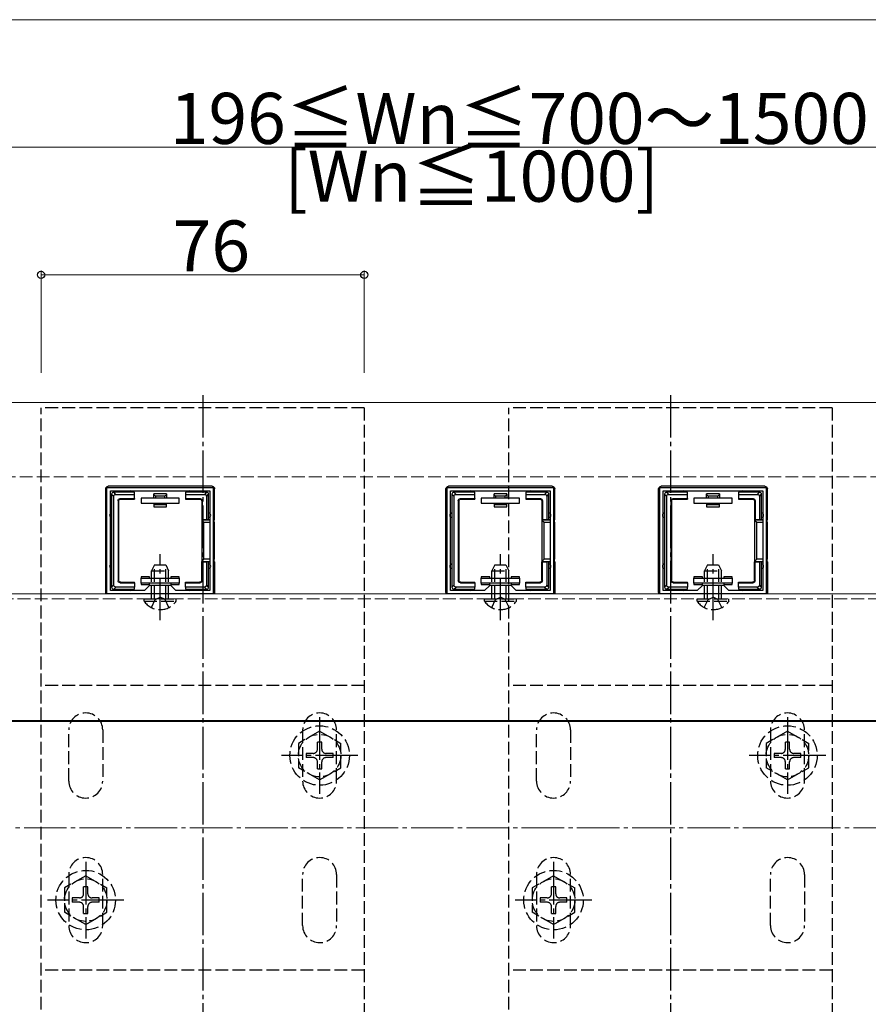
# Model space of a CAD drawing. Extents: x 0 to 1980, y 0 to 3207.
# Drawn here: x 1317 to 1517, y 478 to 709 of the extents above; entities that cross this region are included whole.
import ezdxf

# ---------------------------------------------------------------- set-up
doc = ezdxf.new("R2010")
doc.units = 0
doc.linetypes.add('YCENTER_1', pattern=[13, 10, -1, 1, -1])
doc.linetypes.add('YHIDDEN_1', pattern=[4, 3, -1])
for name, color, linetype, lineweight in [('YKK_11', 7, 'CONTINUOUS', 30), ('YKK_12', 2, 'CONTINUOUS', 13), ('YKK_13', 4, 'CONTINUOUS', 30), ('YKK_D', 6, 'CONTINUOUS', 13), ('YSS_K', 3, 'CONTINUOUS', 13)]:
    doc.layers.add(name, color=color, linetype=linetype, lineweight=lineweight)
doc.styles.get("Standard").update_dxf_attribs({"font": 'txt', "bigfont": 'BIGFONT'})

msp = doc.modelspace()

# ---------------------------------------------------------------- linework, layer by layer
at = {"layer": 'YKK_11', "linetype": 'ByBlock', "lineweight": -2, "ltscale": 0.5}
for p, q in [((1337.66, 574.34), (1337.66, 599.34)), ((1337.66, 599.34), (1362.66, 599.34)), ((1338.46, 575.14), (1338.46, 598.54)), ((1338.46, 575.14), (1338.46, 598.54)), ((1338.46, 598.54), (1361.86, 598.54)), ((1361.86, 598.54), (1361.86, 575.14)), ((1362.66, 599.34), (1362.66, 574.34)), ((1417.66, 574.34), (1417.66, 599.34)), ((1417.66, 599.34), (1442.66, 599.34)), ((1418.46, 575.14), (1418.46, 598.54)), ((1418.46, 575.14), (1418.46, 598.54)), ((1418.46, 598.54), (1441.86, 598.54)), ((1441.86, 598.54), (1441.86, 575.14)), ((1442.66, 599.34), (1442.66, 574.34)), ((1467.66, 574.34), (1467.66, 599.34)), ((1467.66, 599.34), (1492.66, 599.34)), ((1468.46, 575.14), (1468.46, 598.54)), ((1468.46, 575.14), (1468.46, 598.54)), ((1468.46, 598.54), (1491.86, 598.54)), ((1491.86, 598.54), (1491.86, 575.14)), ((1492.66, 599.34), (1492.66, 574.34)), ((1362.66, 574.34), (1337.66, 574.34)), ((1346.46, 575.14), (1338.46, 575.14)), ((1347.66, 576.34), (1346.46, 575.14)), ((1352.66, 576.34), (1347.66, 576.34)), ((1353.86, 575.14), (1352.66, 576.34)), ((1361.86, 575.14), (1353.86, 575.14)), ((1442.66, 574.34), (1417.66, 574.34)), ((1426.46, 575.14), (1418.46, 575.14)), ((1427.66, 576.34), (1426.46, 575.14)), ((1432.66, 576.34), (1427.66, 576.34)), ((1433.86, 575.14), (1432.66, 576.34)), ((1441.86, 575.14), (1433.86, 575.14)), ((1492.66, 574.34), (1467.66, 574.34)), ((1476.46, 575.14), (1468.46, 575.14)), ((1477.66, 576.34), (1476.46, 575.14)), ((1482.66, 576.34), (1477.66, 576.34)), ((1483.86, 575.14), (1482.66, 576.34)), ((1491.86, 575.14), (1483.86, 575.14))]:
    msp.add_line(p, q, dxfattribs=at)
at = {"layer": 'YKK_12'}
for p, q in [((1685.16, 619.34), (815.16, 619.34)), ((857.16, 574.34), (1643.16, 574.34)), ((1643.16, 544.54), (857.16, 544.54)), ((1306.06, 544.34), (1624.26, 544.34))]:
    msp.add_line(p, q, dxfattribs=at)
at = {"layer": 'YKK_12', "linetype": 'YHIDDEN_1'}
msp.add_line((856.66, 573.14), (1643.66, 573.14), dxfattribs=at)
at = {"layer": 'YKK_13', "linetype": 'YCENTER_1'}
for p, q in [((1360.16, 621.09), (1360.16, 417.59)), ((1470.16, 621.09), (1470.16, 417.59)), ((1350.16, 568.14), (1350.16, 583.64)), ((1430.16, 568.14), (1430.16, 583.64)), ((1480.16, 568.14), (1480.16, 583.64)), ((1387.66, 545.34), (1387.66, 527.34)), ((1497.66, 545.34), (1497.66, 527.34)), ((1396.66, 536.34), (1378.66, 536.34)), ((1506.66, 536.34), (1488.66, 536.34)), ((1332.66, 511.34), (1332.66, 493.34)), ((1442.66, 511.34), (1442.66, 493.34)), ((1341.66, 502.34), (1323.66, 502.34)), ((1451.66, 502.34), (1433.66, 502.34))]:
    msp.add_line(p, q, dxfattribs=at)
at = {"layer": 'YKK_13', "linetype": 'YHIDDEN_1'}
for p, q in [((1398.16, 618.09), (1322.16, 618.09)), ((1322.16, 420.59), (1322.16, 618.09)), ((1398.16, 618.09), (1398.16, 420.59)), ((1508.16, 618.09), (1432.16, 618.09)), ((1432.16, 420.59), (1432.16, 618.09)), ((1508.16, 618.09), (1508.16, 420.59)), ((1348.86, 581.14), (1348.16, 579.74)), ((1348.86, 581.14), (1351.46, 581.14)), ((1351.46, 581.14), (1352.16, 579.74)), ((1428.86, 581.14), (1428.16, 579.74)), ((1428.86, 581.14), (1431.46, 581.14)), ((1431.46, 581.14), (1432.16, 579.74)), ((1478.86, 581.14), (1478.16, 579.74)), ((1478.86, 581.14), (1481.46, 581.14)), ((1481.46, 581.14), (1482.16, 579.74)), ((1348.16, 573.14), (1348.16, 579.74)), ((1348.16, 579.74), (1352.16, 579.74)), ((1348.82, 573.14), (1348.82, 581.05)), ((1351.51, 573.14), (1351.51, 581.05)), ((1352.16, 573.14), (1352.16, 579.74)), ((1428.16, 573.14), (1428.16, 579.74)), ((1428.16, 579.74), (1432.16, 579.74)), ((1428.82, 573.14), (1428.82, 581.05)), ((1431.51, 573.14), (1431.51, 581.05)), ((1432.16, 573.14), (1432.16, 579.74)), ((1478.16, 573.14), (1478.16, 579.74)), ((1478.16, 579.74), (1482.16, 579.74)), ((1478.82, 573.14), (1478.82, 581.05)), ((1481.51, 573.14), (1481.51, 581.05)), ((1482.16, 573.14), (1482.16, 579.74)), ((1346.41, 572.63), (1346.41, 573.14)), ((1346.41, 573.14), (1353.91, 573.14)), ((1346.41, 572.63), (1353.91, 572.63)), ((1348.11, 571.13), (1349.02, 572.99)), ((1349.02, 572.99), (1350.16, 573.59)), ((1351.31, 572.99), (1350.16, 573.59)), ((1352.21, 571.13), (1351.31, 572.99)), ((1353.91, 572.63), (1353.91, 573.14)), ((1426.41, 572.63), (1426.41, 573.14)), ((1426.41, 573.14), (1433.91, 573.14)), ((1426.41, 572.63), (1433.91, 572.63)), ((1428.11, 571.13), (1429.02, 572.99)), ((1429.02, 572.99), (1430.16, 573.59)), ((1431.31, 572.99), (1430.16, 573.59)), ((1432.21, 571.13), (1431.31, 572.99)), ((1433.91, 572.63), (1433.91, 573.14)), ((1476.41, 572.63), (1476.41, 573.14)), ((1476.41, 573.14), (1483.91, 573.14)), ((1476.41, 572.63), (1483.91, 572.63)), ((1478.11, 571.13), (1479.02, 572.99)), ((1479.02, 572.99), (1480.16, 573.59)), ((1481.31, 572.99), (1480.16, 573.59)), ((1482.21, 571.13), (1481.31, 572.99)), ((1483.91, 572.63), (1483.91, 573.14)), ((1398.16, 552.84), (1322.16, 552.84)), ((1508.16, 552.84), (1432.16, 552.84)), ((1328.66, 530.34), (1328.66, 542.34)), ((1336.66, 542.34), (1336.66, 530.34)), ((1387.66, 542.09), (1382.66, 539.2)), ((1383.66, 542.34), (1383.66, 530.34)), ((1387.66, 542.09), (1392.66, 539.2)), ((1391.66, 530.34), (1391.66, 542.34)), ((1438.66, 530.34), (1438.66, 542.34)), ((1446.66, 542.34), (1446.66, 530.34)), ((1497.66, 542.09), (1492.66, 539.2)), ((1493.66, 542.34), (1493.66, 530.34)), ((1497.66, 542.09), (1502.66, 539.2)), ((1501.66, 530.34), (1501.66, 542.34)), ((1388.16, 539.49), (1387.16, 539.49)), ((1387.16, 537.84), (1387.16, 539.49)), ((1388.16, 537.84), (1388.16, 539.49)), ((1498.16, 539.49), (1497.16, 539.49)), ((1497.16, 537.84), (1497.16, 539.49)), ((1498.16, 537.84), (1498.16, 539.49)), ((1382.66, 539.2), (1382.66, 533.48)), ((1392.66, 533.48), (1392.66, 539.2)), ((1492.66, 539.2), (1492.66, 533.48)), ((1502.66, 533.48), (1502.66, 539.2)), ((1384.51, 536.84), (1384.51, 535.84)), ((1386.16, 536.84), (1384.51, 536.84)), ((1386.16, 535.84), (1384.51, 535.84)), ((1387.16, 533.19), (1387.16, 534.84)), ((1388.16, 533.19), (1388.16, 534.84)), ((1390.81, 536.84), (1389.16, 536.84)), ((1390.81, 535.84), (1389.16, 535.84)), ((1390.81, 535.84), (1390.81, 536.84)), ((1494.51, 536.84), (1494.51, 535.84)), ((1496.16, 536.84), (1494.51, 536.84)), ((1496.16, 535.84), (1494.51, 535.84)), ((1497.16, 533.19), (1497.16, 534.84)), ((1498.16, 533.19), (1498.16, 534.84)), ((1500.81, 536.84), (1499.16, 536.84)), ((1500.81, 535.84), (1499.16, 535.84)), ((1500.81, 535.84), (1500.81, 536.84)), ((1387.66, 530.59), (1382.66, 533.48)), ((1387.16, 533.19), (1388.16, 533.19)), ((1387.66, 530.59), (1392.66, 533.48)), ((1497.66, 530.59), (1492.66, 533.48)), ((1497.16, 533.19), (1498.16, 533.19)), ((1497.66, 530.59), (1502.66, 533.48)), ((1332.66, 508.09), (1327.66, 505.2)), ((1328.66, 508.34), (1328.66, 496.34)), ((1332.66, 508.09), (1337.66, 505.2)), ((1336.66, 496.34), (1336.66, 508.34)), ((1383.66, 496.34), (1383.66, 508.34)), ((1391.66, 508.34), (1391.66, 496.34)), ((1442.66, 508.09), (1437.66, 505.2)), ((1438.66, 508.34), (1438.66, 496.34)), ((1442.66, 508.09), (1447.66, 505.2)), ((1446.66, 496.34), (1446.66, 508.34)), ((1493.66, 496.34), (1493.66, 508.34)), ((1501.66, 508.34), (1501.66, 496.34)), ((1327.66, 505.2), (1327.66, 499.48)), ((1333.16, 505.49), (1332.16, 505.49)), ((1332.16, 503.84), (1332.16, 505.49)), ((1333.16, 503.84), (1333.16, 505.49)), ((1337.66, 499.48), (1337.66, 505.2)), ((1437.66, 505.2), (1437.66, 499.48)), ((1443.16, 505.49), (1442.16, 505.49)), ((1442.16, 503.84), (1442.16, 505.49)), ((1443.16, 503.84), (1443.16, 505.49)), ((1447.66, 499.48), (1447.66, 505.2)), ((1329.51, 502.84), (1329.51, 501.84)), ((1331.16, 502.84), (1329.51, 502.84)), ((1335.81, 502.84), (1334.16, 502.84)), ((1335.81, 501.84), (1335.81, 502.84)), ((1439.51, 502.84), (1439.51, 501.84)), ((1441.16, 502.84), (1439.51, 502.84)), ((1445.81, 502.84), (1444.16, 502.84)), ((1445.81, 501.84), (1445.81, 502.84)), ((1331.16, 501.84), (1329.51, 501.84)), ((1332.16, 499.19), (1332.16, 500.84)), ((1333.16, 499.19), (1333.16, 500.84)), ((1335.81, 501.84), (1334.16, 501.84)), ((1441.16, 501.84), (1439.51, 501.84)), ((1442.16, 499.19), (1442.16, 500.84)), ((1443.16, 499.19), (1443.16, 500.84)), ((1445.81, 501.84), (1444.16, 501.84)), ((1332.66, 496.59), (1327.66, 499.48)), ((1332.16, 499.19), (1333.16, 499.19)), ((1332.66, 496.59), (1337.66, 499.48)), ((1442.66, 496.59), (1437.66, 499.48)), ((1442.16, 499.19), (1443.16, 499.19)), ((1442.66, 496.59), (1447.66, 499.48)), ((1398.16, 485.84), (1322.16, 485.84)), ((1508.16, 485.84), (1432.16, 485.84))]:
    msp.add_line(p, q, dxfattribs=at)
at = {"layer": 'YKK_13'}
for p, q in [((1362.36, 599.64), (1337.96, 599.64)), ((1442.36, 599.64), (1417.96, 599.64)), ((1492.36, 599.64), (1467.96, 599.64)), ((1337.36, 574.64), (1337.36, 599.04)), ((1338.76, 597.75), (1339.26, 597.25)), ((1338.76, 597.74), (1338.76, 592.84)), ((1339.75, 597.74), (1339.25, 598.24)), ((1343.16, 598.24), (1339.26, 598.24)), ((1339.75, 597.74), (1344.16, 597.74)), ((1344.16, 598.24), (1343.16, 598.24)), ((1344.16, 597.74), (1344.16, 598.24)), ((1344.16, 596.74), (1344.16, 597.74)), ((1348.66, 596.84), (1348.66, 597.84)), ((1351.66, 597.84), (1348.66, 597.84)), ((1351.28, 597.34), (1349.04, 597.34)), ((1349.04, 597.34), (1349.04, 596.84)), ((1351.28, 596.84), (1351.28, 597.34)), ((1351.66, 597.84), (1351.66, 596.84)), ((1357.16, 598.24), (1356.16, 598.24)), ((1356.16, 598.24), (1356.16, 597.74)), ((1356.16, 597.74), (1360.57, 597.74)), ((1356.16, 597.74), (1356.16, 596.74)), ((1361.06, 598.24), (1357.16, 598.24)), ((1361.07, 598.24), (1360.57, 597.74)), ((1361.06, 597.25), (1361.56, 597.75)), ((1361.56, 592.84), (1361.56, 597.74)), ((1362.96, 591.84), (1362.96, 599.04)), ((1417.36, 574.64), (1417.36, 599.04)), ((1418.76, 597.75), (1419.26, 597.25)), ((1418.76, 597.74), (1418.76, 592.84)), ((1419.75, 597.74), (1419.25, 598.24)), ((1423.16, 598.24), (1419.26, 598.24)), ((1419.75, 597.74), (1424.16, 597.74)), ((1424.16, 598.24), (1423.16, 598.24)), ((1424.16, 597.74), (1424.16, 598.24)), ((1424.16, 596.74), (1424.16, 597.74)), ((1428.66, 596.84), (1428.66, 597.84)), ((1431.66, 597.84), (1428.66, 597.84)), ((1431.28, 597.34), (1429.04, 597.34)), ((1429.04, 597.34), (1429.04, 596.84)), ((1431.28, 596.84), (1431.28, 597.34)), ((1431.66, 597.84), (1431.66, 596.84)), ((1437.16, 598.24), (1436.16, 598.24)), ((1436.16, 598.24), (1436.16, 597.74)), ((1436.16, 597.74), (1440.57, 597.74)), ((1436.16, 597.74), (1436.16, 596.74)), ((1441.06, 598.24), (1437.16, 598.24)), ((1441.07, 598.24), (1440.57, 597.74)), ((1441.06, 597.25), (1441.56, 597.75)), ((1441.56, 592.84), (1441.56, 597.74)), ((1442.96, 591.84), (1442.96, 599.04)), ((1467.36, 574.64), (1467.36, 599.04)), ((1468.76, 597.75), (1469.26, 597.25)), ((1468.76, 597.74), (1468.76, 592.84)), ((1469.75, 597.74), (1469.25, 598.24)), ((1473.16, 598.24), (1469.26, 598.24)), ((1469.75, 597.74), (1474.16, 597.74)), ((1474.16, 598.24), (1473.16, 598.24)), ((1474.16, 597.74), (1474.16, 598.24)), ((1474.16, 596.74), (1474.16, 597.74)), ((1478.66, 596.84), (1478.66, 597.84)), ((1481.66, 597.84), (1478.66, 597.84)), ((1481.28, 597.34), (1479.04, 597.34)), ((1479.04, 597.34), (1479.04, 596.84)), ((1481.28, 596.84), (1481.28, 597.34)), ((1481.66, 597.84), (1481.66, 596.84)), ((1487.16, 598.24), (1486.16, 598.24)), ((1486.16, 598.24), (1486.16, 597.74)), ((1486.16, 597.74), (1490.57, 597.74)), ((1486.16, 597.74), (1486.16, 596.74)), ((1491.06, 598.24), (1487.16, 598.24)), ((1491.07, 598.24), (1490.57, 597.74)), ((1491.06, 597.25), (1491.56, 597.75)), ((1491.56, 592.84), (1491.56, 597.74)), ((1492.96, 591.84), (1492.96, 599.04)), ((1339.26, 576.43), (1339.26, 597.25)), ((1340.26, 596.24), (1340.26, 577.44)), ((1340.26, 596.24), (1340.39, 596.11)), ((1340.39, 596.11), (1340.39, 577.57)), ((1340.76, 596.74), (1344.16, 596.74)), ((1340.89, 596.61), (1340.76, 596.74)), ((1340.89, 596.61), (1344.16, 596.61)), ((1344.16, 596.74), (1344.16, 596.61)), ((1354.66, 596.84), (1345.66, 596.84)), ((1345.66, 596.84), (1345.66, 595.64)), ((1345.66, 595.64), (1354.66, 595.64)), ((1348.66, 595.64), (1348.66, 595.34)), ((1348.66, 595.34), (1349.04, 595.34)), ((1348.66, 595.34), (1348.66, 594.84)), ((1349.04, 595.64), (1349.04, 595.34)), ((1349.04, 595.34), (1351.28, 595.34)), ((1351.28, 595.34), (1351.28, 595.64)), ((1351.28, 595.34), (1351.66, 595.34)), ((1351.66, 595.34), (1351.66, 595.64)), ((1351.66, 594.84), (1351.66, 595.34)), ((1354.66, 595.64), (1354.66, 596.84)), ((1356.16, 596.74), (1356.16, 596.61)), ((1356.16, 596.74), (1359.56, 596.74)), ((1356.16, 596.61), (1359.43, 596.61)), ((1359.56, 596.74), (1359.43, 596.61)), ((1359.93, 596.11), (1360.06, 596.24)), ((1359.93, 596.11), (1359.93, 591.84)), ((1360.06, 596.24), (1360.06, 591.84)), ((1361.06, 597.25), (1361.06, 591.84)), ((1419.26, 576.43), (1419.26, 597.25)), ((1420.26, 596.24), (1420.26, 577.44)), ((1420.26, 596.24), (1420.39, 596.11)), ((1420.39, 596.11), (1420.39, 577.57)), ((1420.76, 596.74), (1424.16, 596.74)), ((1420.89, 596.61), (1420.76, 596.74)), ((1420.89, 596.61), (1424.16, 596.61)), ((1424.16, 596.74), (1424.16, 596.61)), ((1434.66, 596.84), (1425.66, 596.84)), ((1425.66, 596.84), (1425.66, 595.64)), ((1425.66, 595.64), (1434.66, 595.64)), ((1428.66, 595.64), (1428.66, 595.34)), ((1428.66, 595.34), (1429.04, 595.34)), ((1428.66, 595.34), (1428.66, 594.84)), ((1429.04, 595.64), (1429.04, 595.34)), ((1429.04, 595.34), (1431.28, 595.34)), ((1431.28, 595.34), (1431.28, 595.64)), ((1431.28, 595.34), (1431.66, 595.34)), ((1431.66, 595.34), (1431.66, 595.64)), ((1431.66, 594.84), (1431.66, 595.34)), ((1434.66, 595.64), (1434.66, 596.84)), ((1436.16, 596.74), (1436.16, 596.61)), ((1436.16, 596.74), (1439.56, 596.74)), ((1436.16, 596.61), (1439.43, 596.61)), ((1439.56, 596.74), (1439.43, 596.61)), ((1439.93, 596.11), (1440.06, 596.24)), ((1439.93, 596.11), (1439.93, 591.84)), ((1440.06, 596.24), (1440.06, 591.84)), ((1441.06, 597.25), (1441.06, 591.84)), ((1469.26, 576.43), (1469.26, 597.25)), ((1470.26, 596.24), (1470.26, 577.44)), ((1470.26, 596.24), (1470.39, 596.11)), ((1470.39, 596.11), (1470.39, 577.57)), ((1470.76, 596.74), (1474.16, 596.74)), ((1470.89, 596.61), (1470.76, 596.74)), ((1470.89, 596.61), (1474.16, 596.61)), ((1474.16, 596.74), (1474.16, 596.61)), ((1484.66, 596.84), (1475.66, 596.84)), ((1475.66, 596.84), (1475.66, 595.64)), ((1475.66, 595.64), (1484.66, 595.64)), ((1478.66, 595.64), (1478.66, 595.34)), ((1478.66, 595.34), (1479.04, 595.34)), ((1478.66, 595.34), (1478.66, 594.84)), ((1479.04, 595.64), (1479.04, 595.34)), ((1479.04, 595.34), (1481.28, 595.34)), ((1481.28, 595.34), (1481.28, 595.64)), ((1481.28, 595.34), (1481.66, 595.34)), ((1481.66, 595.34), (1481.66, 595.64)), ((1481.66, 594.84), (1481.66, 595.34)), ((1484.66, 595.64), (1484.66, 596.84)), ((1486.16, 596.74), (1486.16, 596.61)), ((1486.16, 596.74), (1489.56, 596.74)), ((1486.16, 596.61), (1489.43, 596.61)), ((1489.56, 596.74), (1489.43, 596.61)), ((1489.93, 596.11), (1490.06, 596.24)), ((1489.93, 596.11), (1489.93, 591.84)), ((1490.06, 596.24), (1490.06, 591.84)), ((1491.06, 597.25), (1491.06, 591.84)), ((1338.76, 592.84), (1338.76, 580.84)), ((1348.66, 594.84), (1351.66, 594.84)), ((1361.56, 591.84), (1361.56, 592.84)), ((1418.76, 592.84), (1418.76, 580.84)), ((1428.66, 594.84), (1431.66, 594.84)), ((1441.56, 591.84), (1441.56, 592.84)), ((1468.76, 592.84), (1468.76, 580.84)), ((1478.66, 594.84), (1481.66, 594.84)), ((1491.56, 591.84), (1491.56, 592.84)), ((1360.06, 591.84), (1359.93, 591.84)), ((1359.93, 591.84), (1359.93, 581.84)), ((1361.86, 591.7), (1359.93, 591.7)), ((1359.93, 591.7), (1360.43, 591.2)), ((1360.06, 591.84), (1361.06, 591.84)), ((1360.43, 582.48), (1360.43, 591.2)), ((1360.43, 591.2), (1361.86, 591.2)), ((1361.06, 591.84), (1361.56, 591.84)), ((1361.56, 591.84), (1361.86, 591.84)), ((1362.66, 591.84), (1362.96, 591.84)), ((1362.9, 591.7), (1362.66, 591.7)), ((1362.66, 591.2), (1362.87, 591.2)), ((1362.87, 591.2), (1362.87, 582.48)), ((1362.9, 591.7), (1362.96, 591.84)), ((1440.06, 591.84), (1439.93, 591.84)), ((1439.93, 591.84), (1439.93, 581.84)), ((1441.86, 591.7), (1439.93, 591.7)), ((1439.93, 591.7), (1440.43, 591.2)), ((1440.06, 591.84), (1441.06, 591.84)), ((1440.43, 582.48), (1440.43, 591.2)), ((1440.43, 591.2), (1441.86, 591.2)), ((1441.06, 591.84), (1441.56, 591.84)), ((1441.56, 591.84), (1441.86, 591.84)), ((1442.66, 591.84), (1442.96, 591.84)), ((1442.9, 591.7), (1442.66, 591.7)), ((1442.66, 591.2), (1442.87, 591.2)), ((1442.87, 591.2), (1442.87, 582.48)), ((1442.9, 591.7), (1442.96, 591.84)), ((1490.06, 591.84), (1489.93, 591.84)), ((1489.93, 591.84), (1489.93, 581.84)), ((1491.86, 591.7), (1489.93, 591.7)), ((1489.93, 591.7), (1490.43, 591.2)), ((1490.06, 591.84), (1491.06, 591.84)), ((1490.43, 582.48), (1490.43, 591.2)), ((1490.43, 591.2), (1491.86, 591.2)), ((1491.06, 591.84), (1491.56, 591.84)), ((1491.56, 591.84), (1491.86, 591.84)), ((1492.66, 591.84), (1492.96, 591.84)), ((1492.9, 591.7), (1492.66, 591.7)), ((1492.66, 591.2), (1492.87, 591.2)), ((1492.87, 591.2), (1492.87, 582.48)), ((1492.9, 591.7), (1492.96, 591.84)), ((1359.93, 581.98), (1360.43, 582.48)), ((1359.93, 581.98), (1361.86, 581.98)), ((1359.93, 577.57), (1359.93, 581.84)), ((1360.06, 581.84), (1359.93, 581.84)), ((1360.06, 577.44), (1360.06, 581.84)), ((1360.06, 581.84), (1361.06, 581.84)), ((1361.86, 582.48), (1360.43, 582.48)), ((1361.06, 581.84), (1361.06, 576.43)), ((1361.56, 581.84), (1361.06, 581.84)), ((1361.56, 580.84), (1361.56, 581.84)), ((1361.56, 581.84), (1361.86, 581.84)), ((1362.87, 582.48), (1362.66, 582.48)), ((1362.66, 581.98), (1362.9, 581.98)), ((1362.66, 581.84), (1362.96, 581.84)), ((1362.9, 581.98), (1362.96, 581.84)), ((1362.96, 581.84), (1362.96, 574.64)), ((1439.93, 581.98), (1440.43, 582.48)), ((1439.93, 581.98), (1441.86, 581.98)), ((1439.93, 577.57), (1439.93, 581.84)), ((1440.06, 581.84), (1439.93, 581.84)), ((1440.06, 577.44), (1440.06, 581.84)), ((1440.06, 581.84), (1441.06, 581.84)), ((1441.86, 582.48), (1440.43, 582.48)), ((1441.06, 581.84), (1441.06, 576.43)), ((1441.56, 581.84), (1441.06, 581.84)), ((1441.56, 580.84), (1441.56, 581.84)), ((1441.56, 581.84), (1441.86, 581.84)), ((1442.87, 582.48), (1442.66, 582.48)), ((1442.66, 581.98), (1442.9, 581.98)), ((1442.66, 581.84), (1442.96, 581.84)), ((1442.9, 581.98), (1442.96, 581.84)), ((1442.96, 581.84), (1442.96, 574.64)), ((1489.93, 581.98), (1490.43, 582.48)), ((1489.93, 581.98), (1491.86, 581.98)), ((1489.93, 577.57), (1489.93, 581.84)), ((1490.06, 581.84), (1489.93, 581.84)), ((1490.06, 577.44), (1490.06, 581.84)), ((1490.06, 581.84), (1491.06, 581.84)), ((1491.86, 582.48), (1490.43, 582.48)), ((1491.06, 581.84), (1491.06, 576.43)), ((1491.56, 581.84), (1491.06, 581.84)), ((1491.56, 580.84), (1491.56, 581.84)), ((1491.56, 581.84), (1491.86, 581.84)), ((1492.87, 582.48), (1492.66, 582.48)), ((1492.66, 581.98), (1492.9, 581.98)), ((1492.66, 581.84), (1492.96, 581.84)), ((1492.9, 581.98), (1492.96, 581.84)), ((1492.96, 581.84), (1492.96, 574.64)), ((1338.76, 580.84), (1338.76, 575.94)), ((1361.56, 575.94), (1361.56, 580.84)), ((1418.76, 580.84), (1418.76, 575.94)), ((1441.56, 575.94), (1441.56, 580.84)), ((1468.76, 580.84), (1468.76, 575.94)), ((1491.56, 575.94), (1491.56, 580.84)), ((1339.26, 576.43), (1338.76, 575.93)), ((1340.39, 577.57), (1340.26, 577.44)), ((1340.76, 576.94), (1340.89, 577.07)), ((1340.76, 576.94), (1344.16, 576.94)), ((1340.89, 577.07), (1344.16, 577.07)), ((1344.16, 576.94), (1344.16, 577.07)), ((1344.16, 576.94), (1344.16, 575.94)), ((1347.66, 578.34), (1345.66, 578.34)), ((1345.66, 578.34), (1345.66, 578.04)), ((1345.66, 576.84), (1345.66, 578.04)), ((1345.66, 578.04), (1354.66, 578.04)), ((1354.66, 576.84), (1345.66, 576.84)), ((1345.66, 576.84), (1345.66, 576.54)), ((1345.66, 576.54), (1347.66, 576.54)), ((1347.66, 578.04), (1347.66, 578.34)), ((1347.66, 576.54), (1347.66, 576.84)), ((1354.66, 578.34), (1352.66, 578.34)), ((1352.66, 578.34), (1352.66, 578.04)), ((1352.66, 576.84), (1352.66, 576.54)), ((1352.66, 576.54), (1354.66, 576.54)), ((1354.66, 578.04), (1354.66, 578.34)), ((1354.66, 578.04), (1354.66, 576.84)), ((1354.66, 576.54), (1354.66, 576.84)), ((1356.16, 577.07), (1359.43, 577.07)), ((1356.16, 576.94), (1356.16, 577.07)), ((1356.16, 576.94), (1359.56, 576.94)), ((1356.16, 575.94), (1356.16, 576.94)), ((1359.43, 577.07), (1359.56, 576.94)), ((1360.06, 577.44), (1359.93, 577.57)), ((1361.56, 575.93), (1361.06, 576.43)), ((1419.26, 576.43), (1418.76, 575.93)), ((1420.39, 577.57), (1420.26, 577.44)), ((1420.76, 576.94), (1420.89, 577.07)), ((1420.76, 576.94), (1424.16, 576.94)), ((1420.89, 577.07), (1424.16, 577.07)), ((1424.16, 576.94), (1424.16, 577.07)), ((1424.16, 576.94), (1424.16, 575.94)), ((1427.66, 578.34), (1425.66, 578.34)), ((1425.66, 578.34), (1425.66, 578.04)), ((1425.66, 576.84), (1425.66, 578.04)), ((1425.66, 578.04), (1434.66, 578.04)), ((1434.66, 576.84), (1425.66, 576.84)), ((1425.66, 576.84), (1425.66, 576.54)), ((1425.66, 576.54), (1427.66, 576.54)), ((1427.66, 578.04), (1427.66, 578.34)), ((1427.66, 576.54), (1427.66, 576.84)), ((1434.66, 578.34), (1432.66, 578.34)), ((1432.66, 578.34), (1432.66, 578.04)), ((1432.66, 576.84), (1432.66, 576.54)), ((1432.66, 576.54), (1434.66, 576.54)), ((1434.66, 578.04), (1434.66, 578.34)), ((1434.66, 578.04), (1434.66, 576.84)), ((1434.66, 576.54), (1434.66, 576.84)), ((1436.16, 577.07), (1439.43, 577.07)), ((1436.16, 576.94), (1436.16, 577.07)), ((1436.16, 576.94), (1439.56, 576.94)), ((1436.16, 575.94), (1436.16, 576.94)), ((1439.43, 577.07), (1439.56, 576.94)), ((1440.06, 577.44), (1439.93, 577.57)), ((1441.56, 575.93), (1441.06, 576.43)), ((1469.26, 576.43), (1468.76, 575.93)), ((1470.39, 577.57), (1470.26, 577.44)), ((1470.76, 576.94), (1470.89, 577.07)), ((1470.76, 576.94), (1474.16, 576.94)), ((1470.89, 577.07), (1474.16, 577.07)), ((1474.16, 576.94), (1474.16, 577.07)), ((1474.16, 576.94), (1474.16, 575.94)), ((1477.66, 578.34), (1475.66, 578.34)), ((1475.66, 578.34), (1475.66, 578.04)), ((1475.66, 576.84), (1475.66, 578.04)), ((1475.66, 578.04), (1484.66, 578.04)), ((1484.66, 576.84), (1475.66, 576.84)), ((1475.66, 576.84), (1475.66, 576.54)), ((1475.66, 576.54), (1477.66, 576.54)), ((1477.66, 578.04), (1477.66, 578.34)), ((1477.66, 576.54), (1477.66, 576.84)), ((1484.66, 578.34), (1482.66, 578.34)), ((1482.66, 578.34), (1482.66, 578.04)), ((1482.66, 576.84), (1482.66, 576.54)), ((1482.66, 576.54), (1484.66, 576.54)), ((1484.66, 578.04), (1484.66, 578.34)), ((1484.66, 578.04), (1484.66, 576.84)), ((1484.66, 576.54), (1484.66, 576.84)), ((1486.16, 577.07), (1489.43, 577.07)), ((1486.16, 576.94), (1486.16, 577.07)), ((1486.16, 576.94), (1489.56, 576.94)), ((1486.16, 575.94), (1486.16, 576.94)), ((1489.43, 577.07), (1489.56, 576.94)), ((1490.06, 577.44), (1489.93, 577.57)), ((1491.56, 575.93), (1491.06, 576.43)), ((1339.25, 575.44), (1339.75, 575.94)), ((1339.26, 575.44), (1343.16, 575.44)), ((1344.16, 575.94), (1339.75, 575.94)), ((1343.16, 575.44), (1344.16, 575.44)), ((1344.16, 575.44), (1344.16, 575.94)), ((1356.16, 575.94), (1356.16, 575.44)), ((1360.57, 575.94), (1356.16, 575.94)), ((1356.16, 575.44), (1357.16, 575.44)), ((1357.16, 575.44), (1361.06, 575.44)), ((1360.57, 575.94), (1361.07, 575.44)), ((1419.25, 575.44), (1419.75, 575.94)), ((1419.26, 575.44), (1423.16, 575.44)), ((1424.16, 575.94), (1419.75, 575.94)), ((1423.16, 575.44), (1424.16, 575.44)), ((1424.16, 575.44), (1424.16, 575.94)), ((1436.16, 575.94), (1436.16, 575.44)), ((1440.57, 575.94), (1436.16, 575.94)), ((1436.16, 575.44), (1437.16, 575.44)), ((1437.16, 575.44), (1441.06, 575.44)), ((1440.57, 575.94), (1441.07, 575.44)), ((1469.25, 575.44), (1469.75, 575.94)), ((1469.26, 575.44), (1473.16, 575.44)), ((1474.16, 575.94), (1469.75, 575.94)), ((1473.16, 575.44), (1474.16, 575.44)), ((1474.16, 575.44), (1474.16, 575.94)), ((1486.16, 575.94), (1486.16, 575.44)), ((1490.57, 575.94), (1486.16, 575.94)), ((1486.16, 575.44), (1487.16, 575.44)), ((1487.16, 575.44), (1491.06, 575.44)), ((1490.57, 575.94), (1491.07, 575.44))]:
    msp.add_line(p, q, dxfattribs=at)
at = {"layer": 'YKK_13', "linetype": 'YHIDDEN_1'}
for centre, radius in [((1387.66, 536.34), 7), ((1497.66, 536.34), 7), ((1387.66, 536.34), 5), ((1497.66, 536.34), 5), ((1332.66, 502.34), 7), ((1442.66, 502.34), 7), ((1332.66, 502.34), 5), ((1442.66, 502.34), 5)]:
    msp.add_circle(centre, radius, dxfattribs=at)
at = {"layer": 'YKK_13'}
for centre, radius, start, end in [((1339.26, 597.74), 0.5, 90.7744, 179.2256), ((1339.26, 597.74), 0.5, 179.2256, 180), ((1339.26, 597.74), 0.5, 90, 90.7744), ((1343.16, 598.24), 0.3, 0, 180), ((1357.16, 598.24), 0.3, 0, 180), ((1361.06, 597.74), 0.5, 89.2256, 90), ((1361.06, 597.74), 0.5, 0.7744, 89.2256), ((1361.06, 597.74), 0.5, 0, 0.7744), ((1419.26, 597.74), 0.5, 90.7744, 179.2256), ((1419.26, 597.74), 0.5, 179.2256, 180), ((1419.26, 597.74), 0.5, 90, 90.7744), ((1423.16, 598.24), 0.3, 0, 180), ((1437.16, 598.24), 0.3, 0, 180), ((1441.06, 597.74), 0.5, 89.2256, 90), ((1441.06, 597.74), 0.5, 0.7744, 89.2256), ((1441.06, 597.74), 0.5, 0, 0.7744), ((1469.26, 597.74), 0.5, 90.7744, 179.2256), ((1469.26, 597.74), 0.5, 179.2256, 180), ((1469.26, 597.74), 0.5, 90, 90.7744), ((1473.16, 598.24), 0.3, 0, 180), ((1487.16, 598.24), 0.3, 0, 180), ((1491.06, 597.74), 0.5, 89.2256, 90), ((1491.06, 597.74), 0.5, 0.7744, 89.2256), ((1491.06, 597.74), 0.5, 0, 0.7744), ((1338.76, 592.84), 0.5, 90, 270), ((1361.56, 592.84), 0.5, 270, 90), ((1418.76, 592.84), 0.5, 90, 270), ((1441.56, 592.84), 0.5, 270, 90), ((1468.76, 592.84), 0.5, 90, 270), ((1491.56, 592.84), 0.5, 270, 90), ((1338.76, 580.84), 0.5, 90, 270), ((1361.56, 580.84), 0.5, 270, 90), ((1418.76, 580.84), 0.5, 90, 270), ((1441.56, 580.84), 0.5, 270, 90), ((1468.76, 580.84), 0.5, 90, 270), ((1491.56, 580.84), 0.5, 270, 90), ((1339.26, 575.94), 0.5, 180, 180.7744), ((1339.26, 575.94), 0.5, 180.7744, 269.2256), ((1339.26, 575.94), 0.5, 269.2256, 270), ((1343.16, 575.44), 0.3, 180, 0), ((1357.16, 575.44), 0.3, 180, 0), ((1361.06, 575.94), 0.5, 270, 270.7744), ((1361.06, 575.94), 0.5, 270.7744, 359.2256), ((1361.06, 575.94), 0.5, 359.2256, 0), ((1419.26, 575.94), 0.5, 180, 180.7744), ((1419.26, 575.94), 0.5, 180.7744, 269.2256), ((1419.26, 575.94), 0.5, 269.2256, 270), ((1423.16, 575.44), 0.3, 180, 0), ((1437.16, 575.44), 0.3, 180, 0), ((1441.06, 575.94), 0.5, 270, 270.7744), ((1441.06, 575.94), 0.5, 270.7744, 359.2256), ((1441.06, 575.94), 0.5, 359.2256, 0), ((1469.26, 575.94), 0.5, 180, 180.7744), ((1469.26, 575.94), 0.5, 180.7744, 269.2256), ((1469.26, 575.94), 0.5, 269.2256, 270), ((1473.16, 575.44), 0.3, 180, 0), ((1487.16, 575.44), 0.3, 180, 0), ((1491.06, 575.94), 0.5, 270, 270.7744), ((1491.06, 575.94), 0.5, 270.7744, 359.2256), ((1491.06, 575.94), 0.5, 359.2256, 0)]:
    msp.add_arc(centre, radius, start, end, dxfattribs=at)
at = {"layer": 'YKK_13', "linetype": 'YHIDDEN_1'}
for centre, radius, start, end in [((1350.16, 575.17), 4.53, 214.0667, 325.9333), ((1430.16, 575.17), 4.53, 214.0667, 325.9333), ((1480.16, 575.17), 4.53, 214.0667, 325.9333), ((1332.66, 542.34), 4, 0, 180), ((1387.66, 542.34), 4, 0, 180), ((1442.66, 542.34), 4, 0, 180), ((1497.66, 542.34), 4, 0, 180), ((1386.16, 537.84), 1, 270, 0), ((1389.16, 537.84), 1, 180, 270), ((1496.16, 537.84), 1, 270, 0), ((1499.16, 537.84), 1, 180, 270), ((1386.16, 534.84), 1, 0, 90), ((1389.16, 534.84), 1, 90, 180), ((1496.16, 534.84), 1, 0, 90), ((1499.16, 534.84), 1, 90, 180), ((1332.66, 530.34), 4, 180, 0), ((1387.66, 530.34), 4, 180, 0), ((1442.66, 530.34), 4, 180, 0), ((1497.66, 530.34), 4, 180, 0), ((1332.66, 508.34), 4, 0, 180), ((1387.66, 508.34), 4, 0, 180), ((1442.66, 508.34), 4, 0, 180), ((1497.66, 508.34), 4, 0, 180), ((1331.16, 503.84), 1, 270, 0), ((1334.16, 503.84), 1, 180, 270), ((1441.16, 503.84), 1, 270, 0), ((1444.16, 503.84), 1, 180, 270), ((1331.16, 500.84), 1, 0, 90), ((1334.16, 500.84), 1, 90, 180), ((1441.16, 500.84), 1, 0, 90), ((1444.16, 500.84), 1, 90, 180), ((1332.66, 496.34), 4, 180, 0), ((1387.66, 496.34), 4, 180, 0), ((1442.66, 496.34), 4, 180, 0), ((1497.66, 496.34), 4, 180, 0)]:
    msp.add_arc(centre, radius, start, end, dxfattribs=at)
at = {"layer": 'YKK_13', "extrusion": (0, 0, -1)}
for centre, major_axis, ratio, start_param, end_param in [((1337.96, 599.04), (-0.426, 0.426), 0.99628, 5.499651, 7.06672), ((1362.36, 599.04), (0.426, 0.426), 0.99628, 5.499651, 7.06672), ((1417.96, 599.04), (-0.426, 0.426), 0.99628, 5.499651, 7.06672), ((1442.36, 599.04), (0.426, 0.426), 0.99628, 5.499651, 7.06672), ((1467.96, 599.04), (-0.426, 0.426), 0.99628, 5.499651, 7.06672), ((1492.36, 599.04), (0.426, 0.426), 0.99628, 5.499651, 7.06672), ((1339.77, 597.23), (-0.363, 0.363), 0.973329, 5.511302, 7.055068), ((1350.16, 597.84), (-1.5, 0), 0.5, 5.553458, 6.283185), ((1350.16, 597.84), (-1.5, 0), 0.5, 3.141593, 3.87132), ((1360.55, 597.23), (0.363, 0.363), 0.973329, 5.511302, 7.055068), ((1419.77, 597.23), (-0.363, 0.363), 0.973329, 5.511302, 7.055068), ((1430.16, 597.84), (-1.5, 0), 0.5, 5.553458, 6.283185), ((1430.16, 597.84), (-1.5, 0), 0.5, 3.141593, 3.87132), ((1440.55, 597.23), (0.363, 0.363), 0.973329, 5.511302, 7.055068), ((1469.77, 597.23), (-0.363, 0.363), 0.973329, 5.511302, 7.055068), ((1480.16, 597.84), (-1.5, 0), 0.5, 5.553458, 6.283185), ((1480.16, 597.84), (-1.5, 0), 0.5, 3.141593, 3.87132), ((1490.55, 597.23), (0.363, 0.363), 0.973329, 5.511302, 7.055068), ((1340.76, 596.24), (-0.354, 0.354), 0.999924, 5.497825, 7.068545), ((1340.89, 596.11), (-0.354, 0.354), 0.999924, 5.497825, 7.068545), ((1359.43, 596.11), (0.354, 0.354), 0.999924, 5.497825, 7.068545), ((1359.56, 596.24), (0.354, 0.354), 0.999924, 5.497825, 7.068545), ((1420.76, 596.24), (-0.354, 0.354), 0.999924, 5.497825, 7.068545), ((1420.89, 596.11), (-0.354, 0.354), 0.999924, 5.497825, 7.068545), ((1439.43, 596.11), (0.354, 0.354), 0.999924, 5.497825, 7.068545), ((1439.56, 596.24), (0.354, 0.354), 0.999924, 5.497825, 7.068545), ((1470.76, 596.24), (-0.354, 0.354), 0.999924, 5.497825, 7.068545), ((1470.89, 596.11), (-0.354, 0.354), 0.999924, 5.497825, 7.068545), ((1489.43, 596.11), (0.354, 0.354), 0.999924, 5.497825, 7.068545), ((1489.56, 596.24), (0.354, 0.354), 0.999924, 5.497825, 7.068545), ((1360.43, 591.71), (-0.5, 0), 0.133333, 6.150634, 6.283185), ((1362.9, 591.2), (0, -0.5), 0.061163, 1.570796, 3.009041), ((1440.43, 591.71), (-0.5, 0), 0.133333, 6.150634, 6.283185), ((1442.9, 591.2), (0, -0.5), 0.061163, 1.570796, 3.009041), ((1490.43, 591.71), (-0.5, 0), 0.133333, 6.150634, 6.283185), ((1492.9, 591.2), (0, -0.5), 0.061163, 1.570796, 3.009041), ((1360.43, 581.97), (-0.5, 0), 0.133333, 0, 0.132552), ((1362.9, 582.48), (0, -0.5), 0.061163, 0.132552, 1.570796), ((1440.43, 581.97), (-0.5, 0), 0.133333, 0, 0.132552), ((1442.9, 582.48), (0, -0.5), 0.061163, 0.132552, 1.570796), ((1490.43, 581.97), (-0.5, 0), 0.133333, 0, 0.132552), ((1492.9, 582.48), (0, -0.5), 0.061163, 0.132552, 1.570796), ((1339.77, 576.45), (-0.363, -0.363), 0.973329, 5.511302, 7.055068), ((1340.76, 577.44), (-0.354, -0.354), 0.999924, 5.497825, 7.068545), ((1340.89, 577.57), (-0.354, -0.354), 0.999924, 5.497825, 7.068545), ((1359.43, 577.57), (0.354, -0.354), 0.999924, 5.497825, 7.068545), ((1359.56, 577.44), (0.354, -0.354), 0.999924, 5.497825, 7.068545), ((1360.55, 576.45), (-0.363, 0.363), 0.973329, 2.36971, 3.913476), ((1419.77, 576.45), (-0.363, -0.363), 0.973329, 5.511302, 7.055068), ((1420.76, 577.44), (-0.354, -0.354), 0.999924, 5.497825, 7.068545), ((1420.89, 577.57), (-0.354, -0.354), 0.999924, 5.497825, 7.068545), ((1439.43, 577.57), (0.354, -0.354), 0.999924, 5.497825, 7.068545), ((1439.56, 577.44), (0.354, -0.354), 0.999924, 5.497825, 7.068545), ((1440.55, 576.45), (-0.363, 0.363), 0.973329, 2.36971, 3.913476), ((1469.77, 576.45), (-0.363, -0.363), 0.973329, 5.511302, 7.055068), ((1470.76, 577.44), (-0.354, -0.354), 0.999924, 5.497825, 7.068545), ((1470.89, 577.57), (-0.354, -0.354), 0.999924, 5.497825, 7.068545), ((1489.43, 577.57), (0.354, -0.354), 0.999924, 5.497825, 7.068545), ((1489.56, 577.44), (0.354, -0.354), 0.999924, 5.497825, 7.068545), ((1490.55, 576.45), (-0.363, 0.363), 0.973329, 2.36971, 3.913476), ((1337.96, 574.64), (-0.426, -0.426), 0.99628, 6.545771, 7.06672), ((1362.36, 574.64), (0.426, -0.426), 0.99628, 5.499651, 6.0206), ((1417.96, 574.64), (-0.426, -0.426), 0.99628, 6.545771, 7.06672), ((1442.36, 574.64), (0.426, -0.426), 0.99628, 5.499651, 6.0206), ((1467.96, 574.64), (-0.426, -0.426), 0.99628, 6.545771, 7.06672), ((1492.36, 574.64), (0.426, -0.426), 0.99628, 5.499651, 6.0206)]:
    msp.add_ellipse(centre, major_axis=major_axis, ratio=ratio, start_param=start_param, end_param=end_param, dxfattribs=at)
at = {"layer": 'YKK_D', "ltscale": 3}
for p, q in [((1681.16, 709.34), (819.16, 709.34)), ((1580.16, 679.34), (1250.16, 679.34)), ((1322.16, 626.34), (1322.16, 650.34)), ((1398.16, 649.34), (1322.16, 649.34)), ((1398.16, 626.34), (1398.16, 650.34))]:
    msp.add_line(p, q, dxfattribs=at)
at = {"layer": 'YKK_D', "linetype": 'ByBlock', "lineweight": -2}
for centre in [(1322.16, 649.34), (1398.16, 649.34)]:
    msp.add_circle(centre, 0.85, dxfattribs=at)
at = {"layer": 'YSS_K', "linetype": 'YHIDDEN_1'}
msp.add_line((805.16, 601.84), (1700.16, 601.84), dxfattribs=at)
at = {"layer": 'YSS_K', "linetype": 'YCENTER_1'}
msp.add_line((655.16, 519.34), (1815.16, 519.34), dxfattribs=at)

# ---------------------------------------------------------------- texts
at = {"layer": 'YKK_D'}
for s, p in [('196≦Wn≦700～1500', (1352.44, 680.14)), ('[Wn≦1000]', (1379.32, 666.54)), ('76', (1353.12, 650.14))]:
    msp.add_text(s, height=12, dxfattribs=at).set_placement(p)

doc.saveas('drawing.dxf')
